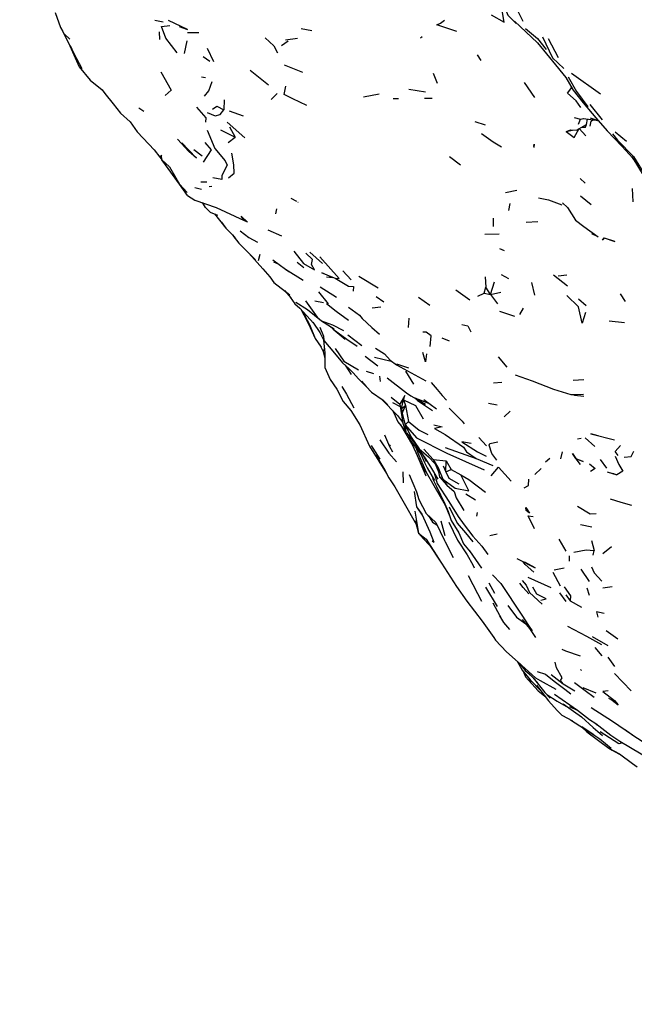
# Model space of a CAD drawing. Units: millimetres. Extents: x 42 to 1003, y 198 to 976.
# Drawn here: x 118 to 153, y 244 to 300 of the extents above; entities that cross this region are included whole.
import ezdxf

# ---------------------------------------------------------------- set-up
doc = ezdxf.new("R2010")
doc.units = ezdxf.units.MM
doc.layers.add('COTA', color=1, linetype='Continuous')
doc.layers.add('RUBINETTOS', color=2, linetype='Continuous')
doc.styles.get("Standard").update_dxf_attribs({"font": 'arial.ttf'})
doc.dimstyles.new('Milímetros', dxfattribs={"dimtxt": 11, "dimasz": 5, "dimexe": 3, "dimexo": 10, "dimgap": 3, "dimtad": 1, "dimtxsty": 'Standard', "dimblk": 'DOT', "dimcen": 2.5, "dimadec": 0, "dimazin": 0, "dimtfac": 1, "dimtmove": 0, "dimatfit": 3, "dimldrblk": 'DOT', "dimfxl": 1, "dimarcsym": 0})

# ---------------------------------------------------------------- blocks, each defined once
blk = doc.blocks.new('_Dot')
at = {"color": 0, "linetype": 'ByBlock', "lineweight": -2}
blk.add_line((-0.5, 0), (-1, 0), dxfattribs=at)
at = {"color": 0, "linetype": 'ByBlock', "const_width": 0.5}
blk.add_lwpolyline([(-0.25, 0, 1), (0.25, 0, 1)], format="xyb", close=True, dxfattribs=at)
blk = doc.blocks.new('*D53')
at = {"layer": 'COTA', "color": 0, "lineweight": -2, "transparency": 16777216}
for p, q in [((44.096, 409.24), (44.096, 197.688)), ((429.505, 409.24), (429.505, 197.688)), ((424.505, 200.688), (49.096, 200.688))]:
    blk.add_line(p, q, dxfattribs=at)
at = {"layer": 'Defpoints', "color": 0, "transparency": 16777216}
for p in [(44.096, 419.24), (429.505, 419.24), (44.096, 200.688)]:
    blk.add_point(p, dxfattribs=at)
at = {"layer": 'COTA', "color": 0, "lineweight": -2, "transparency": 16777216, "xscale": 5, "yscale": 5, "zscale": 5, "rotation": 180}
blk.add_blockref('_Dot', (44.096, 200.688), dxfattribs=at)
at = {"layer": 'COTA', "color": 0, "lineweight": -2, "transparency": 16777216, "xscale": 5, "yscale": 5, "zscale": 5}
blk.add_blockref('_Dot', (429.505, 200.688), dxfattribs=at)
at = {"layer": 'COTA', "color": 0, "transparency": 16777216, "insert": (236.801, 219.005), "char_height": 30, "attachment_point": 5}
blk.add_mtext('400', dxfattribs=at)

msp = doc.modelspace()

# ---------------------------------------------------------------- linework, layer by layer
at = {"layer": 'RUBINETTOS'}
for p, q in [((125.743, 299.803), (126.216, 299.707)), ((146.011, 299.745), (147.308, 298.524)), ((126.025, 298.709), (126.022, 299.148)), ((127.6, 299.104), (128.238, 299.104)), ((134.598, 299.204), (133.997, 299.303)), ((127.427, 297.925), (127.572, 298.634)), ((132.889, 298.377), (133.264, 298.636)), ((133.117, 298.685), (133.781, 298.789)), ((140.71, 298.813), (140.807, 298.875)), ((147.918, 298.763), (148.465, 297.702)), ((128.698, 298.22), (129.064, 297.463)), ((143.916, 297.848), (144.12, 297.535)), ((128.472, 297.754), (128.847, 297.482)), ((131.126, 296.976), (132.149, 296.157)), ((133.029, 297.287), (134.078, 296.861)), ((141.675, 296.224), (141.45, 296.795)), ((149.221, 296.813), (150.849, 295.656)), ((128.378, 296.6), (128.612, 296.574)), ((146.55, 296.281), (147.146, 295.437)), ((122.779, 295.873), (122.934, 295.666)), ((132.302, 295.324), (132.642, 295.671)), ((137.499, 295.488), (138.388, 295.651)), ((140.054, 295.913), (141, 295.757)), ((129.666, 295.32), (129.634, 294.753)), ((139.176, 295.394), (139.484, 295.39)), ((140.936, 295.404), (141.376, 295.404)), ((124.857, 294.864), (125.139, 294.666)), ((129.931, 294.689), (130.734, 294.409)), ((150.249, 295.052), (150.958, 294.188)), ((129.831, 294.044), (130.813, 293.164)), ((143.779, 294.098), (144.368, 293.912)), ((149.382, 294.308), (149.734, 294.218)), ((149.611, 293.946), (149.734, 294.218)), ((149.734, 294.218), (149.884, 294.257)), ((149.734, 294.218), (149.926, 294.252)), ((149.884, 294.257), (150.621, 294.164)), ((150.067, 293.92), (150.123, 294.227)), ((150.279, 294.293), (150.725, 294.148)), ((150.621, 294.164), (150.739, 294.132)), ((129.458, 293.629), (130.273, 293.206)), ((129.952, 293.791), (130.273, 293.206)), ((148.927, 293.535), (149.194, 293.612)), ((148.927, 293.535), (149.29, 293.611)), ((149.194, 293.612), (149.501, 293.608)), ((149.501, 293.608), (150.067, 293.92)), ((149.637, 293.683), (149.66, 293.688)), ((149.66, 293.688), (149.639, 293.684)), ((149.66, 293.688), (149.654, 293.692)), ((149.66, 293.688), (150.023, 293.288)), ((149.804, 293.775), (150.016, 293.775)), ((150.016, 293.775), (150.067, 293.92)), ((151.234, 293.557), (152.056, 292.698)), ((151.687, 293.509), (152.325, 292.977)), ((129.88, 292.915), (130.273, 293.206)), ((125.411, 292.812), (125.709, 292.5)), ((125.709, 292.5), (126.037, 292.074)), ((127.95, 292.506), (128.417, 292.155)), ((147.094, 292.691), (147.109, 292.632)), ((152.056, 292.698), (152.681, 292.018)), ((126.037, 292.074), (126.139, 291.932)), ((142.968, 291.64), (142.352, 292.092)), ((152.596, 292.111), (152.723, 291.949)), ((128.334, 290.688), (128.676, 290.686)), ((149.709, 290.884), (149.994, 290.611)), ((128.005, 290.373), (128.386, 290.285)), ((128.814, 290.432), (128.96, 290.453)), ((145.502, 290.083), (146.143, 290.224)), ((152.644, 290.312), (152.683, 289.566)), ((133.421, 289.767), (133.728, 289.599)), ((133.809, 289.555), (133.82, 289.549)), ((149.728, 289.897), (150.338, 289.409)), ((128.603, 289.244), (128.429, 289.521)), ((128.603, 289.244), (128.868, 288.985)), ((128.868, 288.985), (129.291, 288.809)), ((129.216, 289.252), (130.778, 288.517)), ((132.567, 288.886), (132.617, 289.171)), ((145.748, 289.479), (145.666, 289.084)), ((129.51, 288.418), (129.744, 288.08)), ((144.807, 288.651), (144.804, 288.169)), ((146.675, 288.418), (147.322, 288.454)), ((149.443, 288.532), (149.928, 288.167)), ((132.119, 287.985), (132.895, 287.659)), ((130.122, 287.699), (130.283, 287.525)), ((144.338, 287.741), (145.151, 287.757)), ((151.073, 287.535), (151.091, 287.525)), ((145.164, 286.937), (145.436, 286.818)), ((131.597, 286.253), (131.68, 286.622)), ((135.201, 286.09), (134.477, 286.722)), ((132.439, 286.185), (132.693, 286.077)), ((133.114, 285.768), (134.116, 285.154)), ((133.777, 286.166), (134.138, 285.874)), ((136.347, 285.675), (136.809, 285.169)), ((132.236, 285.333), (132.452, 285.029)), ((135.913, 285.268), (136.665, 284.823)), ((137.248, 285.37), (138.342, 284.716)), ((144.357, 285.336), (144.407, 284.755)), ((145.253, 285.473), (145.678, 285.251)), ((148.218, 285.454), (148.994, 284.835)), ((148.476, 285.39), (148.961, 285.46)), ((132.452, 285.029), (133.359, 284.328)), ((133.052, 284.565), (133.417, 284.157)), ((135.071, 284.786), (135.981, 284.192)), ((142.716, 284.605), (143.505, 284.042)), ((144.307, 284.415), (144.407, 284.755)), ((144.656, 284.346), (144.407, 284.755)), ((144.656, 284.346), (144.879, 285.059)), ((147.152, 284.309), (146.998, 285.03)), ((133.377, 284.202), (133.63, 283.824)), ((134.757, 283.991), (135.248, 283.89)), ((134.97, 284.488), (135.517, 283.827)), ((138.223, 284.242), (138.659, 283.94)), ((140.608, 284.203), (141.253, 283.743)), ((143.94, 284.251), (144.307, 284.415)), ((144.307, 284.415), (144.656, 284.346)), ((144.656, 284.346), (145.243, 284.475)), ((144.656, 284.346), (145.056, 283.827)), ((149.621, 284.107), (150.057, 283.734)), ((151.963, 284.386), (152.252, 283.945)), ((133.63, 283.824), (133.923, 283.57)), ((133.923, 283.57), (134.692, 282.736)), ((133.976, 283.512), (134.337, 282.841)), ((137.988, 283.592), (138.488, 283.655)), ((146.305, 283.219), (146.527, 283.571)), ((140.059, 283.008), (140.028, 282.486)), ((145.174, 283.41), (146.018, 283.126)), ((134.337, 282.841), (134.504, 282.486)), ((134.504, 282.486), (134.784, 281.867)), ((134.65, 282.782), (135.051, 282.206)), ((135.138, 282.858), (135.847, 282.406)), ((135.803, 282.39), (136.48, 281.838)), ((137.974, 282.484), (138.41, 282.104)), ((151.343, 282.857), (152.214, 282.774)), ((134.784, 281.867), (135.116, 281.384)), ((135.017, 282.28), (135.263, 281.759)), ((136.632, 282.07), (137.42, 281.475)), ((141.929, 281.898), (142.324, 281.742)), ((135.307, 281.32), (135.234, 281.144)), ((135.234, 281.144), (135.331, 280.737)), ((137.595, 280.873), (138.31, 280.319)), ((138.129, 280.811), (139.074, 280.59)), ((139.012, 280.654), (139.37, 280.389)), ((145.086, 280.838), (145.577, 280.252)), ((136.329, 280.505), (136.688, 280.182)), ((136.474, 280.374), (136.809, 279.84)), ((136.688, 280.182), (136.92, 279.929)), ((139.37, 280.389), (141.022, 279.48)), ((139.375, 280.445), (140.043, 280.217)), ((136.92, 279.929), (137.234, 279.59)), ((137.234, 279.59), (137.648, 279.165)), ((137.665, 280.018), (138.066, 279.893)), ((138.413, 279.754), (138.45, 279.445)), ((138.831, 279.655), (139.936, 278.807)), ((139.872, 280.03), (140.33, 279.296)), ((146.053, 279.817), (147.003, 279.488)), ((149.316, 279.516), (149.923, 279.56)), ((141.327, 279.38), (141.651, 278.985)), ((145.306, 279.381), (144.828, 279.342)), ((138.527, 278.447), (139.429, 277.526)), ((139.065, 278.567), (139.559, 278.167)), ((139.936, 278.807), (140.171, 278.636)), ((149.185, 278.714), (149.399, 278.717)), ((149.291, 278.715), (149.401, 278.679)), ((149.401, 278.679), (149.923, 278.611)), ((139.133, 278.27), (139.578, 278.044)), ((139.559, 278.167), (139.766, 278.405)), ((139.559, 278.167), (139.722, 277.094)), ((139.655, 277.921), (139.766, 278.405)), ((139.655, 277.921), (139.881, 278.088)), ((139.655, 277.921), (139.682, 277.65)), ((139.682, 277.65), (139.881, 278.088)), ((139.766, 278.405), (139.881, 278.088)), ((139.881, 278.088), (140.043, 277.185)), ((140.9, 278.427), (141.618, 277.911)), ((144.544, 278.218), (145.042, 278.122)), ((139.429, 277.526), (139.713, 277.156)), ((139.682, 277.65), (139.851, 277)), ((145.432, 277.45), (145.771, 277.771)), ((139.695, 276.827), (139.896, 276.582)), ((139.722, 277.094), (139.899, 276.572)), ((139.851, 277), (140.043, 277.185)), ((139.851, 277), (139.899, 276.572)), ((139.851, 277), (140.192, 276.315)), ((139.899, 276.572), (140.192, 276.315)), ((139.899, 276.572), (140.23, 276.238)), ((140.042, 276.338), (140.131, 276.147)), ((140.192, 276.315), (140.65, 275.653)), ((140.23, 276.238), (140.65, 275.653)), ((143.999, 276.287), (144.432, 275.828)), ((149.563, 276.224), (149.771, 276.262)), ((150.003, 276.268), (150.547, 275.783)), ((138.964, 275.785), (139.135, 275.489)), ((140.138, 276.132), (140.966, 274.34)), ((142.114, 275.727), (143.86, 275.114)), ((138.199, 275.286), (138.704, 274.448)), ((140.41, 275.542), (141.022, 274.128)), ((140.891, 275.254), (141.038, 274.944)), ((140.903, 275.629), (141.424, 275.042)), ((143.86, 275.114), (144.798, 274.718)), ((148.003, 275.107), (147.767, 274.9)), ((148.697, 275.481), (148.613, 275.094)), ((149.466, 275.103), (149.469, 275.105)), ((149.466, 275.103), (149.471, 275.083)), ((149.469, 275.105), (149.471, 275.083)), ((141.424, 275.042), (141.735, 274.545)), ((141.424, 275.042), (142.166, 274.977)), ((141.542, 274.8), (141.733, 274.352)), ((141.996, 274.696), (142.154, 274.353)), ((142.154, 274.353), (142.166, 274.977)), ((142.166, 274.977), (142.442, 274.486)), ((149.471, 275.083), (149.718, 274.775)), ((150.848, 275.058), (151.191, 274.564)), ((139.718, 274.359), (139.741, 273.745)), ((140.075, 274.199), (140.5, 273.221)), ((141.036, 274.333), (141.476, 273.584)), ((141.735, 274.545), (141.733, 274.352)), ((141.735, 274.545), (141.98, 273.949)), ((141.794, 274.08), (142.2, 273.603)), ((142.154, 274.353), (142.442, 274.486)), ((142.442, 274.486), (142.987, 274.188)), ((147.163, 274.203), (147.519, 274.538)), ((151.238, 274.348), (151.776, 274.193)), ((151.525, 274.286), (151.776, 274.193)), ((139.273, 273.506), (139.73, 272.727)), ((143.274, 273.119), (143.817, 272.772)), ((139.73, 272.727), (140.488, 271.379)), ((140.392, 272.147), (140.61, 270.907)), ((141.209, 271.826), (141.393, 271.523)), ((142.276, 272.129), (142.454, 271.609)), ((143.891, 271.859), (143.923, 272.058)), ((141.393, 271.523), (141.638, 271.38)), ((141.575, 271.511), (142.068, 270.494)), ((142.113, 270.758), (141.888, 271.578)), ((142.454, 271.609), (142.886, 270.924)), ((149.733, 271.389), (150.375, 271.26)), ((142.886, 270.924), (143.132, 270.305)), ((143.674, 270.731), (144.169, 270.167)), ((144.62, 270.77), (145.042, 270.861)), ((141.374, 270.473), (141.464, 270.385)), ((143.132, 270.305), (143.515, 269.841)), ((144.169, 270.167), (144.509, 269.704)), ((148.517, 270.572), (148.898, 269.878)), ((150.356, 270.485), (150.508, 269.928)), ((150.989, 269.749), (151.47, 270.155)), ((143.472, 269.903), (144.145, 268.924)), ((149.111, 269.32), (149.121, 269.63)), ((150.436, 269.669), (150.508, 269.928)), ((146.139, 269.467), (147.185, 268.952)), ((147.185, 268.952), (146.594, 269.265)), ((148.175, 268.707), (148.586, 267.931)), ((148.245, 268.837), (148.817, 268.94)), ((149.745, 268.878), (150.225, 268.178)), ((144.562, 268.108), (144.886, 267.524)), ((146.761, 268.428), (148.063, 267.845)), ((150.99, 267.818), (151.507, 267.9)), ((144.388, 267.856), (145.039, 266.765)), ((148.552, 267.543), (148.897, 267.051)), ((148.91, 267.429), (149.147, 267.087)), ((150.23, 267.397), (150.111, 267.804)), ((143.326, 267.065), (143.76, 266.5)), ((149.147, 267.087), (149.779, 266.73)), ((146.123, 266.163), (146.067, 266.289)), ((151.17, 265.415), (151.843, 264.946)), ((144.941, 264.879), (145.563, 264.213)), ((150.395, 265.086), (151.264, 264.569)), ((150.541, 264.463), (150.924, 263.988)), ((151.271, 263.909), (151.644, 263.387)), ((146.493, 263.128), (146.626, 262.806)), ((146.62, 263.162), (147.024, 262.791)), ((146.835, 262.986), (147.309, 262.497)), ((147.288, 263.116), (147.751, 262.953)), ((149.729, 263.23), (149.788, 263.159)), ((151.64, 262.996), (152.577, 262.024)), ((146.805, 262.746), (146.96, 262.499)), ((147.056, 262.758), (147.721, 261.925)), ((147.188, 262.752), (147.461, 262.6)), ((147.461, 262.6), (148.344, 262.122)), ((149.862, 262.201), (150.602, 261.907)), ((151.313, 261.6), (151.521, 261.492)), ((151.521, 261.492), (151.853, 261.233)), ((149.113, 261.137), (149.585, 260.907)), ((150.608, 260.151), (150.717, 260.092)), ((150.479, 259.539), (149.812, 259.99)), ((150.445, 259.951), (150.968, 259.513)), ((151.326, 258.787), (151.511, 258.676)), ((151.511, 258.676), (152.056, 258.37))]:
    msp.add_line(p, q, dxfattribs=at)
at = {"layer": 'RUBINETTOS', "flags": 128}
for points in [[(145.71, 301.348), (146.103, 300.497), (146.475, 299.743)], [(144.704, 300.108), (145.434, 299.682), (145.265, 300.681), (145.353, 300.783), (145.645, 300.077), (146.108, 299.614)], [(120.133, 300.238), (120.433, 299.387), (120.568, 299.154)], [(127.129, 299.433), (127.588, 299.279), (126.52, 299.781)], [(142.762, 299.161), (141.643, 299.538), (141.849, 299.634), (142.075, 299.801)], [(120.568, 299.154), (120.733, 298.805), (120.887, 298.516)], [(120.958, 298.722), (120.65, 299.032), (120.733, 298.805)], [(127.01, 297.957), (126.369, 298.79), (126.127, 299.44), (126.603, 299.496)], [(146.632, 299.333), (147.309, 298.76), (147.792, 298.147)], [(120.887, 298.516), (121.497, 297.171), (122.112, 296.422), (122.779, 295.873)], [(131.972, 298.802), (132.449, 298.347), (132.658, 297.952)], [(147.308, 298.524), (148.145, 297.496), (148.91, 296.573), (149.327, 295.863), (149.884, 295.146), (150.593, 294.302), (151.234, 293.557)], [(147.594, 298.855), (148.15, 297.681), (148.786, 297.079)], [(120.99, 298.363), (121.191, 297.919), (121.641, 297.072)], [(126.086, 296.89), (126.673, 295.858), (126.327, 295.546)], [(128.541, 295.514), (128.785, 295.819), (128.973, 296.352)], [(149.043, 296.616), (149.505, 295.78), (150.144, 294.913)], [(122.934, 295.666), (123.397, 295.077), (123.825, 294.562), (124.363, 294.076), (124.757, 293.516), (125.411, 292.812)], [(134.308, 294.998), (133.533, 295.37), (133.037, 295.621), (133.136, 296.085)], [(149.758, 294.881), (149.495, 295.249), (149.005, 295.687), (149.245, 296.002)], [(128.09, 294.903), (128.622, 294.29), (128.606, 294.056)], [(128.699, 294.59), (129.146, 294.415), (129.439, 294.49), (129.634, 294.753)], [(128.996, 294.779), (129.252, 294.963), (129.634, 294.753)], [(150.283, 293.821), (150.336, 294.108), (150.423, 294.189)], [(128.691, 293.607), (129.141, 292.567), (129.712, 291.874), (129.825, 291.624), (129.528, 291.058), (129.528, 290.815), (129.023, 290.916)], [(144.145, 293.413), (144.81, 292.943), (145.28, 292.663)], [(148.927, 293.535), (149.379, 293.19), (149.66, 293.688)], [(127.278, 292.88), (127.657, 292.488), (128.1, 292.034), (127.664, 292.4), (127.035, 293.091)], [(128.484, 291.799), (128.941, 292.491), (128.582, 292.91)], [(151.541, 293.394), (151.825, 293.037), (152.711, 292.12), (153.416, 290.989), (154.394, 290.302)], [(129.897, 290.914), (130.216, 291.188), (130.205, 291.651), (130.097, 292.303)], [(147.094, 292.691), (147.13, 292.822), (147.109, 292.632)], [(126.139, 291.932), (126.13, 292.194), (126.037, 292.074)], [(127.593, 289.92), (127.142, 290.564), (126.51, 291.442), (126.139, 291.932)], [(126.139, 291.932), (126.585, 291.532), (127.144, 290.564), (127.581, 290.089)], [(152.681, 292.018), (153.254, 291.063), (153.35, 290.951), (154.096, 290.357), (154.888, 289.728)], [(127.593, 289.92), (128.008, 289.664), (129.216, 289.252)], [(147.372, 289.784), (147.93, 289.677), (148.68, 289.403)], [(148.717, 289.515), (149.007, 289.253), (149.443, 288.532)], [(129.112, 288.884), (129.744, 288.08), (130.122, 287.699)], [(130.778, 288.517), (130.609, 288.756), (130.971, 288.413), (130.778, 288.517)], [(130.561, 287.927), (131.046, 287.548), (131.533, 287.302)], [(149.928, 288.167), (150.723, 287.592), (150.361, 287.754)], [(130.15, 287.669), (130.487, 287.246), (131.414, 286.299)], [(151.091, 287.525), (150.975, 287.401), (151.073, 287.535)], [(151.073, 287.535), (151.667, 287.332), (151.091, 287.525)], [(133.578, 286.778), (134.121, 286.101), (134.753, 285.744), (134.574, 286.04), (134.631, 286.321), (134.257, 286.667)], [(131.049, 286.672), (131.843, 285.785), (132.236, 285.333)], [(132.4, 286.307), (133.114, 285.768), (133.304, 285.637)], [(135.414, 285.335), (135.759, 285.304), (135.155, 285.566), (135.913, 285.268), (136.132, 285.248), (135.055, 286.474)], [(136.665, 284.823), (136.951, 284.805), (136.919, 284.53)], [(134.246, 283.993), (134.897, 283.063), (135.138, 282.858)], [(150.007, 283.331), (149.833, 282.738), (149.623, 283.642), (148.952, 284.293)], [(133.698, 283.913), (134.354, 283.5), (135.138, 282.858)], [(134.056, 283.425), (134.471, 282.663), (134.784, 281.867)], [(135.429, 283.844), (135.973, 283.415), (136.656, 282.893)], [(136.671, 283.639), (137.289, 283.188), (137.424, 283.001), (137.974, 282.484)], [(135.046, 282.502), (135.261, 282.005), (135.263, 281.759)], [(135.138, 282.858), (135.761, 282.637), (136.386, 282.324)], [(135.61, 282.557), (135.803, 282.39), (136.577, 281.835), (137.145, 281.434)], [(143.038, 282.647), (143.392, 282.589), (143.557, 282.243)], [(134.784, 281.867), (135.092, 281.434), (135.234, 281.144)], [(135.261, 281.764), (135.333, 281.06), (135.327, 280.24)], [(135.263, 281.759), (135.881, 281.032), (136.329, 280.505)], [(141.254, 281.417), (141.317, 282.023), (141.044, 282.232), (140.857, 282.226)], [(135.907, 281.298), (136.39, 280.588), (137.225, 280.111)], [(138.176, 281.331), (138.695, 281.005), (139.012, 280.654)], [(141.056, 281.006), (140.995, 280.547), (140.854, 281.084)], [(135.327, 280.24), (135.63, 279.559), (136.012, 279.017)], [(136.012, 279.017), (136.362, 278.322), (136.792, 277.804), (137.303, 277.008), (137.85, 275.808), (138.802, 274.266)], [(136.278, 279.171), (136.553, 278.725), (136.953, 277.969)], [(137.396, 279.465), (137.648, 279.165), (137.964, 278.848), (138.611, 278.387), (138.886, 278.123)], [(147.003, 279.488), (148.218, 279.015), (149.185, 278.714), (149.907, 278.735)], [(139.766, 278.405), (139.837, 278.649), (139.559, 278.167)], [(140.171, 278.636), (140.342, 278.552), (141.17, 278.233)], [(140.389, 278.534), (140.551, 278.379), (141.4, 277.814)], [(140.454, 278.509), (140.55, 278.436), (141.003, 278.174)], [(141.651, 278.985), (141.94, 278.665), (142.187, 278.39)], [(139.766, 278.405), (140.441, 278.087), (140.863, 277.333)], [(142.341, 277.938), (143.058, 277.203), (143.173, 277.061)], [(139.139, 277.822), (139.284, 277.507), (139.441, 277.169)], [(139.441, 277.169), (139.606, 276.97), (139.695, 276.827)], [(139.582, 276.998), (139.885, 276.494), (140.281, 275.822)], [(139.851, 277), (140.499, 276.277), (142.209, 275.412), (144.298, 274.474)], [(140.043, 277.185), (140.64, 276.695), (141.13, 276.462)], [(141.464, 277.011), (141.947, 276.895), (141.507, 276.799), (142.111, 276.454), (143.135, 275.751), (143.318, 275.483), (143.86, 275.114)], [(138.683, 276.439), (138.964, 275.785), (139.023, 275.872)], [(139.926, 276.545), (140.29, 276.1), (140.969, 275.145)], [(140.083, 276.353), (140.133, 276.138), (140.735, 275.359)], [(150.728, 276.392), (150.313, 276.495), (151.646, 276.159)], [(137.94, 275.845), (138.032, 275.685), (138.434, 275.068)], [(138.427, 276.162), (138.926, 275.415), (139.369, 274.911)], [(140.453, 275.724), (140.572, 275.421), (141.036, 274.333)], [(143.565, 275.948), (143.048, 276.046), (143.93, 275.474), (144.418, 275.238)], [(145.02, 275.02), (144.745, 275.393), (144.582, 275.849), (144.619, 275.956), (145.082, 276.046)], [(151.856, 275.276), (151.688, 275.493), (151.992, 275.832)], [(140.65, 275.653), (141.162, 275.192), (141.542, 274.8)], [(140.735, 275.359), (140.942, 274.876), (141.099, 274.575), (141.511, 273.876)], [(140.969, 275.145), (141.28, 274.639), (141.703, 273.946)], [(149.469, 275.105), (149.287, 275.383), (149.466, 275.103)], [(149.469, 275.105), (149.888, 274.933), (149.471, 275.083)], [(151.675, 275.234), (151.888, 274.777), (152.107, 274.388), (151.776, 274.193)], [(152.199, 275.177), (152.585, 275.218), (152.738, 275.513)], [(144.707, 274.134), (145.115, 274.623), (145.819, 273.831)], [(150.245, 274.814), (150.552, 274.552), (150.289, 274.381)], [(138.704, 274.448), (138.938, 274.014), (139.273, 273.506)], [(141.375, 274.106), (141.411, 273.951), (141.61, 273.528), (142.093, 272.552), (142.276, 272.129)], [(141.484, 274.305), (141.662, 273.707), (142.307, 272.683), (142.84, 271.841), (143.187, 271.37), (143.674, 270.731)], [(141.733, 274.352), (141.794, 274.08), (141.98, 273.949)], [(141.98, 273.949), (142.672, 273.433), (143.446, 273.281), (142.987, 274.188)], [(142.154, 274.353), (142.315, 274.007), (142.881, 273.677)], [(142.987, 274.188), (143.433, 273.927), (144.385, 273.202)], [(141.476, 273.584), (142.104, 272.474), (142.363, 271.841)], [(141.98, 273.949), (142.2, 273.603), (142.606, 273.241), (142.731, 272.9), (143.166, 272.182)], [(146.554, 273.448), (146.8, 273.585), (146.821, 273.951)], [(140.354, 273.255), (140.494, 272.391), (140.818, 271.916)], [(140.5, 273.221), (140.615, 272.796), (141.028, 272.001)], [(140.494, 272.391), (140.789, 271.979), (141.243, 270.972), (141.464, 270.385)], [(142.331, 272.377), (142.789, 271.469), (143.26, 270.926), (143.667, 270.418)], [(146.672, 272.184), (146.66, 272.35), (146.849, 272.019), (146.672, 272.184)], [(149.553, 272.421), (150.278, 271.983), (150.615, 272.011)], [(151.394, 272.833), (151.995, 272.641), (152.601, 272.485)], [(141.209, 271.826), (141.028, 272.001), (141.575, 271.511)], [(147.149, 271.137), (146.792, 271.885), (147.072, 271.838)], [(140.425, 271.623), (140.61, 270.907), (140.872, 270.594), (141.236, 270.206), (141.835, 269.315)], [(142.306, 271.526), (142.801, 270.514), (143.344, 269.689), (143.675, 269.111), (143.749, 268.94)], [(140.61, 270.907), (141.044, 270.56), (141.739, 269.467)], [(142.056, 270.518), (142.1, 270.421), (142.563, 269.538)], [(149.347, 269.827), (150.045, 269.965), (150.508, 269.928)], [(141.739, 269.467), (142.744, 267.889), (143.326, 267.065)], [(147.103, 268.702), (146.615, 269.134), (146.499, 269.29)], [(150.345, 269.003), (150.509, 268.66), (150.925, 268.195)], [(143.399, 268.519), (143.921, 267.501), (144.152, 267.067)], [(144.774, 268.559), (145.236, 268.061), (146.417, 266.289), (146.802, 265.703), (147.008, 265.399)], [(146.814, 267.478), (146.508, 267.845), (146.318, 268.077)], [(146.436, 268.236), (146.67, 267.972), (146.849, 267.558), (147.566, 266.903)], [(147.502, 267.126), (147.804, 267.198), (147.27, 267.467), (147.046, 267.868)], [(148.81, 267.884), (149.166, 267.365), (149.147, 267.087)], [(144.8, 266.976), (145.051, 266.491), (145.393, 265.872)], [(145.642, 266.83), (146.123, 266.163), (146.644, 265.792)], [(143.76, 266.5), (144.186, 265.946), (144.844, 265.016), (144.941, 264.879)], [(145.159, 266.251), (145.393, 265.872), (145.733, 265.466)], [(151.066, 266.377), (150.627, 266.469), (150.699, 266.174)], [(146.439, 266.029), (146.864, 265.54), (147.187, 265.023)], [(148.994, 265.657), (150.06, 265.1), (150.909, 264.631)], [(145.563, 264.213), (146.223, 263.634), (147.188, 262.752)], [(148.679, 264.374), (148.88, 264.28), (149.72, 263.997)], [(146.169, 263.682), (146.449, 263.181), (146.89, 262.643), (147.498, 262.011)], [(146.282, 263.58), (146.62, 263.162), (146.835, 262.986)], [(148.752, 262.412), (148.6, 262.608), (148.694, 262.753), (148.378, 263.32), (148.298, 263.635)], [(147.751, 262.953), (148.255, 262.555), (148.852, 262.112), (149.188, 261.854)], [(148.082, 262.945), (148.752, 262.412), (149.416, 262.013)], [(146.626, 262.806), (147.349, 262.025), (147.72, 261.717)], [(149.393, 262.482), (149.986, 262.034), (150.506, 261.671)], [(147.253, 262.335), (147.923, 261.449), (148.42, 260.919), (148.683, 260.648), (149.28, 260.322)], [(147.84, 261.812), (147.721, 261.925), (148.017, 261.604)], [(147.84, 261.812), (148.421, 261.433), (149.163, 261.002)], [(148.258, 261.835), (149.563, 260.925), (150.23, 260.405)], [(151.284, 262.018), (150.984, 261.987), (151.64, 261.469), (151.853, 261.233)], [(148.756, 261.288), (149.79, 260.56), (150.445, 259.951)], [(150.33, 261.073), (151.532, 260.314), (152.667, 259.548)], [(149.171, 260.393), (150.479, 259.539), (150.814, 259.312), (151.456, 258.786)], [(150.23, 260.405), (150.599, 260.184), (151.438, 259.526), (151.941, 259.187)], [(149.781, 259.995), (150.081, 259.714), (151.326, 258.787), (151.924, 258.469), (152.652, 257.921), (152.92, 257.747)], [(152.105, 259.091), (151.887, 259.031), (150.847, 259.717)], [(152.274, 259.814), (152.673, 259.524), (154.362, 258.438), (154.501, 258.354), (156.191, 257.357)], [(151.941, 259.187), (153.756, 258.116), (154.052, 257.928)]]:
    msp.add_lwpolyline(points, dxfattribs=at)

# ---------------------------------------------------------------- dimensions: what is measured, and where the dimension line sits
at = {"layer": 'COTA'}
dim = msp.add_linear_dim(base=(44.096, 200.688), p1=(429.505, 419.24), p2=(44.096, 419.24), text='400', dimstyle='Milímetros', override={"dimtxt": 30}, dxfattribs=at)
dim.commit()
dim.dimension.update_dxf_attribs({"geometry": '*D53', "text_midpoint": (236.801, 200.688), "dimtype": 160})

doc.saveas('drawing.dxf')
